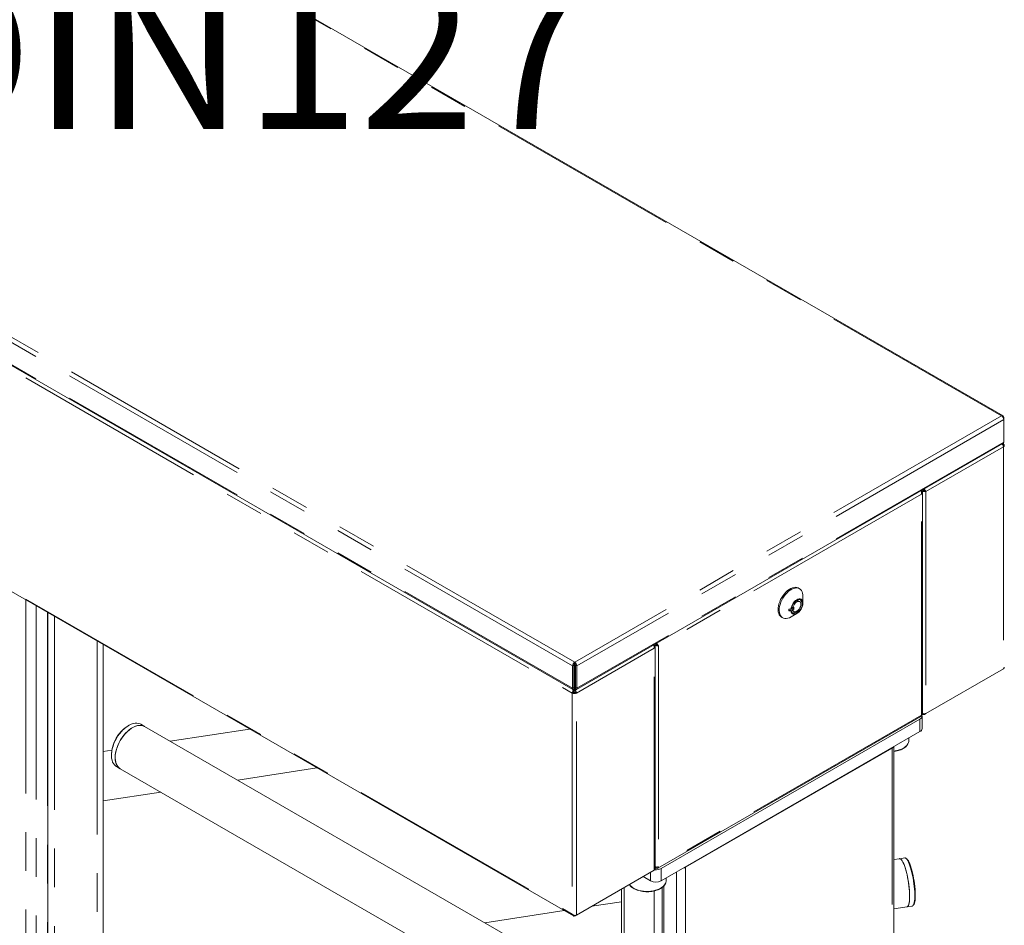
# Paper-space layout 'Лист2' of a CAD drawing. Units: millimetres. Extents: x 0 to 620, y -5 to 397.
# Drawn here: x 329 to 361, y 164 to 194 of the extents above; entities that cross this region are included whole.
import ezdxf

# ---------------------------------------------------------------- set-up
doc = ezdxf.new("R2010")
doc.units = ezdxf.units.MM
doc.linetypes.add('PHANTOM', pattern=[12.7, 6.35, -1.27, 1.27, -1.27, 1.27, -1.27])
doc.layers.add('РАМКА', color=7, linetype='Continuous', lineweight=30)
doc.styles.add('SLDTEXTSTYLE2', font='TXT', dxfattribs={"width": 0.7, "bigfont": 'bigfont'})

# ---------------------------------------------------------------- blocks, each defined once
blk = doc.blocks.new('SW_TABLEANNOTATION_0')
at = {"layer": 'РАМКА', "color": 0, "insert": (108.184, -88.562), "char_height": 5, "attachment_point": 1, "style": 'SLDTEXTSTYLE2'}
blk.add_mtext('\\M+18459\\M+18470\\M+1847A\\M+18471\\M+18470 \\M+18473\\M+18482\\M+18480\\M+18472\\M+18475\\M+18482 12 DIN127', dxfattribs=at)

psp = doc.layouts.new('Лист2')

# ---------------------------------------------------------------- linework, layer by layer
at = {"color": 8, "linetype": 'PHANTOM', "lineweight": 0}
for p, q in [((360.897, 180.658), (309.964, 210.061)), ((346.825, 172.453), (295.892, 201.856)), ((346.896, 172.576), (295.963, 201.979)), ((346.825, 171.718), (295.892, 201.121)), ((295.903, 200.952), (346.815, 171.561)), ((295.903, 193.697), (346.815, 164.306)), ((360.897, 180.658), (346.896, 172.576)), ((360.967, 180.536), (346.967, 172.453)), ((360.967, 180.617), (360.947, 180.605)), ((360.967, 179.801), (346.967, 171.718)), ((360.957, 179.644), (358.411, 178.174)), ((360.957, 179.644), (360.957, 172.359)), ((358.27, 178.092), (349.643, 173.112)), ((358.27, 170.837), (358.27, 178.092)), ((358.411, 178.174), (358.411, 170.889)), ((328.895, 174.617), (328.895, 101.495)), ((329.232, 174.423), (329.232, 101.608)), ((329.607, 174.206), (329.607, 105.029)), ((329.832, 174.076), (329.832, 105.159)), ((331.233, 173.267), (331.233, 102.763)), ((349.643, 173.112), (349.643, 165.857)), ((349.502, 173.031), (346.956, 171.561)), ((349.502, 165.746), (349.502, 173.031)), ((346.868, 172.478), (346.825, 172.453)), ((346.924, 172.478), (346.967, 172.453)), ((346.88, 172.217), (346.871, 172.223)), ((346.924, 172.237), (346.89, 172.217)), ((346.815, 171.561), (346.815, 164.306)), ((346.88, 171.686), (346.871, 171.692)), ((346.921, 171.704), (346.89, 171.686)), ((346.956, 164.276), (346.956, 171.561)), ((358.27, 170.837), (349.643, 165.857)), ((358.217, 170.296), (358.217, 170.705)), ((357.305, 169.754), (357.29, 169.762)), ((357.305, 88.426), (357.305, 169.754)), ((349.378, 165.398), (349.378, 165.674)), ((349.731, 165.806), (349.731, 165.398)), ((350.234, 84.516), (350.234, 165.688)), ((350.516, 165.851), (350.531, 165.843)), ((350.531, 84.516), (350.531, 165.843)), ((348.515, 165.176), (348.515, 85.426)), ((349.505, 165.068), (349.505, 85.462)), ((349.823, 85.293), (349.823, 165.237))]:
    psp.add_line(p, q, dxfattribs=at)
at = {"color": 7, "linetype": 'Continuous', "lineweight": 15}
for p, q in [((360.947, 180.663), (310.014, 210.066)), ((295.926, 201.068), (346.833, 171.68)), ((295.906, 193.661), (346.852, 164.251)), ((360.967, 180.536), (360.967, 180.617)), ((360.967, 180.536), (360.967, 179.801)), ((346.958, 171.68), (360.934, 179.748)), ((360.934, 179.712), (360.957, 179.725)), ((358.27, 178.204), (358.265, 178.207)), ((358.299, 170.893), (358.299, 178.154)), ((358.312, 178.228), (358.307, 178.231)), ((358.315, 178.233), (358.312, 178.234)), ((358.369, 178.199), (358.411, 178.174)), ((354.267, 174.987), (354.231, 175.007)), ((354.381, 174.514), (354.381, 174.735)), ((354.017, 174.376), (354.053, 174.356)), ((354.053, 174.356), (354.088, 174.376)), ((354.088, 174.376), (354.088, 174.315)), ((354.276, 174.562), (354.241, 174.583)), ((329.616, 105.07), (329.616, 174.201)), ((353.681, 174.054), (353.717, 174.034)), ((353.914, 174.275), (353.914, 174.296)), ((353.916, 174.256), (353.967, 174.286)), ((353.967, 174.286), (354.003, 174.265)), ((354.003, 174.327), (353.987, 174.317)), ((354.003, 174.265), (353.987, 174.256)), ((353.992, 174.061), (354.183, 174.171)), ((354.053, 174.335), (354.017, 174.315)), ((354.017, 174.315), (354.053, 174.294)), ((354.053, 174.356), (354.053, 174.335)), ((354.053, 174.335), (354.088, 174.315)), ((354.088, 174.315), (354.053, 174.294)), ((354.054, 174.258), (354.089, 174.238)), ((331.437, 102.916), (331.437, 173.15)), ((349.502, 173.142), (349.497, 173.145)), ((349.531, 165.8), (349.531, 173.092)), ((349.544, 173.167), (349.539, 173.169)), ((349.547, 173.171), (349.544, 173.172)), ((349.643, 173.112), (349.601, 173.137)), ((346.825, 172.453), (346.825, 171.718)), ((346.868, 172.478), (346.868, 171.743)), ((346.88, 172.331), (346.88, 172.512)), ((346.89, 172.331), (346.89, 172.523)), ((346.896, 172.576), (346.896, 172.527)), ((346.924, 171.743), (346.924, 172.478)), ((346.967, 171.718), (346.967, 172.453)), ((346.88, 172.331), (346.868, 172.324)), ((346.868, 172.233), (346.871, 172.231)), ((346.871, 171.741), (346.871, 172.231)), ((346.88, 172.217), (346.88, 171.686)), ((346.88, 172.168), (346.885, 172.185)), ((346.885, 172.185), (346.89, 172.168)), ((346.89, 172.331), (346.924, 172.312)), ((346.89, 171.686), (346.89, 172.217)), ((346.921, 172.231), (346.924, 172.233)), ((346.921, 172.231), (346.921, 171.741)), ((360.957, 172.359), (358.411, 170.889)), ((346.88, 171.966), (346.89, 171.971)), ((346.857, 171.586), (346.815, 171.561)), ((346.868, 171.743), (346.825, 171.718)), ((346.871, 171.692), (346.871, 171.741)), ((346.88, 171.721), (346.89, 171.726)), ((346.88, 171.686), (346.88, 171.638)), ((346.89, 171.686), (346.89, 171.638)), ((346.914, 171.586), (346.956, 171.561)), ((346.921, 171.692), (346.921, 171.741)), ((346.921, 171.741), (346.926, 171.733)), ((346.967, 171.718), (346.924, 171.743)), ((358.294, 170.872), (358.307, 170.864)), ((358.406, 170.886), (358.366, 170.863)), ((358.366, 170.863), (358.366, 170.883)), ((332.269, 170.497), (332.252, 170.487)), ((332.793, 170.465), (332.669, 170.537)), ((349.622, 165.812), (358.249, 170.792)), ((349.731, 165.806), (358.217, 170.705)), ((358.29, 170.399), (358.29, 170.807)), ((348.427, 161.44), (332.793, 170.465)), ((336.232, 170.382), (333.634, 169.98)), ((349.731, 165.398), (358.217, 170.296)), ((357.852, 170.004), (357.852, 170.086)), ((331.717, 169.683), (331.437, 169.64)), ((331.704, 169.538), (331.704, 169.517)), ((357.305, 169.754), (350.531, 165.843)), ((357.366, 88.512), (357.366, 169.805)), ((331.87, 169.151), (331.993, 169.079)), ((331.993, 169.079), (348.427, 159.592)), ((335.846, 168.703), (338.444, 169.105)), ((331.437, 168.021), (333.322, 168.313)), ((357.551, 166.126), (357.366, 166.098)), ((357.72, 166.153), (357.551, 166.126)), ((357.786, 166.119), (357.759, 166.14)), ((346.956, 164.276), (349.502, 165.746)), ((349.572, 165.817), (349.572, 165.855)), ((349.138, 165.536), (349.378, 165.398)), ((349.897, 165.412), (349.897, 165.494)), ((348.427, 165.126), (348.427, 85.548)), ((349.762, 165.18), (349.762, 85.349)), ((348.427, 164.715), (347.456, 164.565)), ((346.55, 164.425), (343.952, 164.023)), ((357.366, 164.479), (357.796, 164.545)), ((357.796, 164.545), (357.965, 164.571)), ((357.998, 164.596), (358.017, 164.623)), ((346.911, 164.25), (346.95, 164.273)), ((346.911, 164.25), (346.911, 164.266))]:
    psp.add_line(p, q, dxfattribs=at)
at = {"color": 7, "linetype": 'Continuous', "lineweight": 15, "flags": 128}
for points in [[(354.231, 175.007), (354.227, 175.01), (354.185, 175.026), (354.139, 175.033), (354.089, 175.029), (354.037, 175.017), (353.984, 174.994), (353.929, 174.963), (353.876, 174.923), (353.823, 174.876), (353.774, 174.822), (353.728, 174.762), (353.686, 174.698), (353.65, 174.63), (353.62, 174.561), (353.596, 174.491), (353.579, 174.421), (353.57, 174.354), (353.568, 174.291), (353.573, 174.232), (353.587, 174.178), (353.607, 174.132), (353.634, 174.093), (353.667, 174.063), (353.681, 174.054)], [(354.381, 174.735), (354.379, 174.78), (354.369, 174.837), (354.352, 174.887), (354.329, 174.929), (354.298, 174.964), (354.262, 174.989), (354.22, 175.006), (354.174, 175.012), (354.125, 175.009), (354.073, 174.996), (354.019, 174.974), (353.965, 174.943), (353.911, 174.903), (353.859, 174.855), (353.809, 174.801), (353.763, 174.742), (353.722, 174.677), (353.685, 174.61), (353.655, 174.54), (353.631, 174.47), (353.614, 174.401), (353.605, 174.334), (353.603, 174.27), (353.609, 174.211), (353.622, 174.158), (353.642, 174.112), (353.669, 174.073), (353.703, 174.043), (353.742, 174.022), (353.786, 174.01), (353.834, 174.009), (353.885, 174.017), (353.938, 174.034), (353.992, 174.061), (353.992, 174.061)], [(353.987, 174.256), (353.996, 174.217), (354.012, 174.185), (354.036, 174.162), (354.065, 174.148), (354.099, 174.145), (354.137, 174.151), (354.176, 174.168), (354.216, 174.194), (354.254, 174.228), (354.289, 174.269), (354.32, 174.315), (354.346, 174.365), (354.365, 174.416), (354.377, 174.467), (354.381, 174.514), (354.377, 174.558), (354.365, 174.594), (354.346, 174.624), (354.32, 174.644), (354.289, 174.654), (354.254, 174.654), (354.216, 174.645), (354.176, 174.625), (354.137, 174.596), (354.099, 174.559), (354.065, 174.516), (354.036, 174.469), (354.012, 174.418), (353.996, 174.367), (353.987, 174.317)], [(354.003, 174.265), (354.012, 174.229), (354.028, 174.199), (354.051, 174.179), (354.08, 174.167), (354.113, 174.166), (354.149, 174.174), (354.187, 174.192), (354.224, 174.219), (354.259, 174.254), (354.292, 174.294), (354.319, 174.34), (354.341, 174.388), (354.356, 174.436), (354.364, 174.483), (354.364, 174.526), (354.356, 174.564), (354.341, 174.595), (354.319, 174.618), (354.292, 174.631), (354.259, 174.635), (354.224, 174.629), (354.187, 174.612), (354.149, 174.587), (354.113, 174.554), (354.08, 174.515), (354.051, 174.47), (354.028, 174.422), (354.012, 174.374), (354.003, 174.327)], [(354.039, 174.447), (354.028, 174.417), (354.017, 174.376)], [(354.053, 174.294), (354.063, 174.265), (354.081, 174.243), (354.104, 174.231), (354.132, 174.229), (354.164, 174.238), (354.196, 174.255), (354.228, 174.282), (354.257, 174.315), (354.281, 174.354), (354.3, 174.395), (354.311, 174.437), (354.315, 174.477), (354.311, 174.511), (354.3, 174.54), (354.281, 174.559), (354.257, 174.57), (354.228, 174.57), (354.196, 174.56), (354.164, 174.541), (354.132, 174.513), (354.104, 174.478), (354.081, 174.439), (354.063, 174.397), (354.053, 174.356)], [(354.241, 174.583), (354.221, 174.59), (354.192, 174.59), (354.161, 174.58), (354.128, 174.561), (354.097, 174.533), (354.07, 174.501)], [(354.291, 174.373), (354.306, 174.408), (354.321, 174.456), (354.328, 174.503), (354.328, 174.547), (354.321, 174.585), (354.306, 174.616), (354.293, 174.631)], [(332.669, 170.537), (332.646, 170.549), (332.594, 170.566), (332.538, 170.574), (332.478, 170.571), (332.416, 170.559), (332.351, 170.537), (332.286, 170.506), (332.22, 170.466), (332.155, 170.417), (332.092, 170.361), (332.03, 170.298), (331.972, 170.228), (331.919, 170.154), (331.869, 170.075), (331.826, 169.993), (331.788, 169.909), (331.757, 169.824), (331.732, 169.739), (331.715, 169.656), (331.706, 169.575), (331.704, 169.498), (331.71, 169.426), (331.723, 169.359), (331.744, 169.299), (331.772, 169.246), (331.806, 169.202), (331.847, 169.165), (331.87, 169.151)], [(331.993, 169.079), (331.971, 169.094), (331.93, 169.13), (331.895, 169.175), (331.868, 169.228), (331.847, 169.288), (331.834, 169.354), (331.828, 169.427), (331.83, 169.504), (331.839, 169.585), (331.856, 169.668), (331.881, 169.752), (331.912, 169.837), (331.949, 169.921), (331.993, 170.003), (332.042, 170.082), (332.096, 170.157), (332.154, 170.226), (332.215, 170.29), (332.279, 170.346), (332.344, 170.395), (332.41, 170.435), (332.475, 170.466), (332.54, 170.488), (332.602, 170.5), (332.662, 170.502), (332.718, 170.495), (332.769, 170.477), (332.793, 170.465)], [(332.793, 170.465), (332.781, 170.472), (332.731, 170.491), (332.676, 170.501), (332.617, 170.501), (332.555, 170.492), (332.491, 170.472), (332.426, 170.443), (332.36, 170.405), (332.295, 170.359), (332.231, 170.304), (332.169, 170.243), (332.11, 170.175), (332.055, 170.101), (332.005, 170.023), (331.96, 169.942), (331.921, 169.858), (331.888, 169.774), (331.862, 169.689), (331.843, 169.605), (331.831, 169.524), (331.828, 169.446), (331.831, 169.372), (331.843, 169.304), (331.862, 169.242), (331.888, 169.187), (331.921, 169.14), (331.96, 169.102), (331.993, 169.079)], [(357.551, 166.126), (357.56, 166.127), (357.58, 166.12), (357.603, 166.102), (357.626, 166.074), (357.649, 166.036), (357.673, 165.989), (357.697, 165.933), (357.721, 165.868), (357.744, 165.797), (357.766, 165.719), (357.787, 165.636), (357.806, 165.549), (357.824, 165.459), (357.839, 165.368), (357.853, 165.276)], [(357.551, 166.126), (357.57, 166.125), (357.591, 166.112), (357.614, 166.09), (357.637, 166.057), (357.661, 166.014), (357.685, 165.962), (357.709, 165.902), (357.733, 165.834), (357.755, 165.759), (357.777, 165.679), (357.797, 165.593), (357.815, 165.505), (357.832, 165.414), (357.846, 165.322), (357.858, 165.23), (357.868, 165.14), (357.875, 165.052), (357.879, 164.969), (357.88, 164.89)], [(358.022, 165.302), (358.008, 165.394), (357.993, 165.485), (357.975, 165.575), (357.956, 165.662), (357.935, 165.745), (357.913, 165.823), (357.89, 165.894), (357.866, 165.959), (357.842, 166.015), (357.818, 166.062), (357.795, 166.1), (357.772, 166.128), (357.749, 166.146), (357.729, 166.153), (357.72, 166.153)], [(357.786, 166.119), (357.793, 166.113), (357.816, 166.087), (357.839, 166.052), (357.863, 166.007), (357.886, 165.953), (357.91, 165.89), (357.933, 165.82), (357.955, 165.744), (357.975, 165.663), (357.994, 165.577), (358.012, 165.489), (358.027, 165.398), (358.04, 165.308)], [(357.853, 165.276), (357.863, 165.185), (357.872, 165.095), (357.877, 165.01), (357.88, 164.928), (357.88, 164.852), (357.877, 164.783), (357.872, 164.721), (357.863, 164.667), (357.853, 164.623), (357.839, 164.588), (357.824, 164.563), (357.806, 164.549), (357.796, 164.545)], [(357.965, 164.571), (357.975, 164.575), (357.993, 164.589), (358.008, 164.614), (358.022, 164.649), (358.032, 164.693), (358.041, 164.747), (358.046, 164.809), (358.049, 164.878), (358.049, 164.954), (358.046, 165.036), (358.041, 165.122), (358.032, 165.211), (358.022, 165.302)], [(358.04, 165.308), (358.051, 165.218), (358.059, 165.13), (358.064, 165.045), (358.067, 164.965), (358.067, 164.891), (358.064, 164.823), (358.058, 164.763), (358.049, 164.711), (358.038, 164.669), (358.025, 164.636), (358.017, 164.623)], [(357.88, 164.89), (357.879, 164.817), (357.875, 164.751), (357.868, 164.693), (357.858, 164.644), (357.846, 164.604), (357.832, 164.574), (357.815, 164.555), (357.797, 164.546), (357.796, 164.545)]]:
    psp.add_lwpolyline(points, dxfattribs=at)
at = {"color": 8, "linetype": 'PHANTOM', "lineweight": 0, "flags": 128}
for points in [[(357.577, 169.705), (357.642, 169.734), (357.699, 169.768), (357.748, 169.805), (357.789, 169.846), (357.82, 169.89), (357.84, 169.936), (357.851, 169.982), (357.852, 170.004)], [(349.622, 165.113), (349.687, 165.142), (349.744, 165.175), (349.793, 165.213), (349.834, 165.254), (349.865, 165.298), (349.886, 165.343), (349.896, 165.39), (349.897, 165.412)], [(348.691, 165.278), (348.713, 165.25), (348.754, 165.21), (348.804, 165.172), (348.862, 165.139), (348.928, 165.111), (348.999, 165.087), (349.074, 165.069), (349.153, 165.057), (349.234, 165.051), (349.316, 165.052), (349.397, 165.058), (349.476, 165.071), (349.551, 165.089), (349.622, 165.113)]]:
    psp.add_lwpolyline(points, dxfattribs=at)
at = {"color": 7, "linetype": 'Continuous', "lineweight": 15}
for centre, radius, start, end in [((360.924, 180.624), 0.0437, 350.786, 129.2033), ((360.814, 180.529), 0.154, 2.6055, 57.3945), ((360.941, 179.684), 0.0437, 290.7834, 69.2166), ((354.261, 174.285), 0.347, 174.6181, 178.0924), ((354.19, 174.285), 0.276, 181.9107, 185.9558), ((354.095, 174.324), 0.0784, 187.0579, 237.933), ((354.049, 174.424), 0.235, 267.1901, 333.6684), ((346.979, 172.446), 0.154, 122.6055, 177.3945), ((346.929, 172.475), 0.0615, 122.6055, 177.3945), ((346.813, 172.446), 0.154, 2.6055, 57.3945), ((346.863, 172.475), 0.0615, 2.6055, 57.3945), ((346.885, 171.698), 0.154, 242.6097, 297.3903), ((346.885, 171.64), 0.0615, 242.6097, 297.3903), ((358.178, 170.807), 0.109, 290.5333, 20.6813), ((358.222, 170.831), 0.048, 304.0564, 7.2558), ((332.885, 169.489), 1.182, 122.3785, 177.6268), ((358.165, 170.411), 0.126, 294.3747, 354.3052), ((357.243, 169.871), 0.133, 297.8008, 326.8033), ((357.251, 170.525), 0.89, 277.4543, 290.9097), ((349.558, 166.136), 0.373, 264.3352, 297.7243), ((349.6, 165.85), 0.0437, 230.7967, 9.214), ((350.4, 166.079), 0.269, 281.3114, 298.9164), ((349.555, 165.739), 0.384, 242.6097, 297.3903), ((349.274, 165.985), 0.947, 243.6985, 290.9998)]:
    psp.add_arc(centre, radius, start, end, dxfattribs=at)
at = {"color": 8, "linetype": 'PHANTOM', "lineweight": 0}
psp.add_arc((357.251, 170.558), 0.913, 277.2347, 290.9122, dxfattribs=at)
at = {"color": 7, "linetype": 'Continuous', "lineweight": 15}
for points, knots in [([(360.957, 179.644), (360.955, 179.655), (360.952, 179.677), (360.936, 179.711), (360.921, 179.728), (360.914, 179.736)], [0, 0, 0, 0, 0.356462, 0.712923, 1, 1, 1, 1]), ([(360.967, 179.801), (360.965, 179.792), (360.96, 179.774), (360.948, 179.756), (360.937, 179.75), (360.933, 179.749)], [0, 0, 0, 0, 0.381545, 0.821738, 1, 1, 1, 1]), ([(360.957, 179.725), (360.956, 179.736), (360.955, 179.75), (360.948, 179.757), (360.946, 179.758)], [0, 0, 0, 0, 0.8105638, 1, 1, 1, 1]), ([(358.349, 178.256), (358.356, 178.25), (358.367, 178.24), (358.382, 178.222), (358.394, 178.206), (358.404, 178.189), (358.409, 178.179), (358.411, 178.174)], [0, 0, 0, 0, 0.226818, 0.406554, 0.595148, 0.792881, 1, 1, 1, 1]), ([(358.27, 178.092), (358.271, 178.1), (358.275, 178.114), (358.275, 178.137), (358.272, 178.158), (358.266, 178.179), (358.259, 178.19), (358.255, 178.195)], [0, 0, 0, 0, 0.217131, 0.424423, 0.622131, 0.810554, 1, 1, 1, 1]), ([(358.27, 178.204), (358.276, 178.199), (358.29, 178.189), (358.299, 178.166), (358.299, 178.141), (358.289, 178.115), (358.276, 178.1), (358.27, 178.092)], [0, 0, 0, 0, 0.1904638, 0.3874081, 0.5928901, 0.807776, 1, 1, 1, 1]), ([(358.411, 178.174), (358.402, 178.173), (358.384, 178.172), (358.348, 178.176), (358.312, 178.184), (358.286, 178.195), (358.274, 178.202), (358.27, 178.204)], [0, 0, 0, 0, 0.234061, 0.467509, 0.690502, 0.90285, 1, 1, 1, 1]), ([(358.369, 178.199), (358.365, 178.201), (358.358, 178.204), (358.343, 178.211), (358.33, 178.218), (358.32, 178.224), (358.314, 178.227), (358.312, 178.228)], [0, 0, 0, 0, 0.273189, 0.523087, 0.721506, 0.880857, 1, 1, 1, 1]), ([(358.315, 178.233), (358.316, 178.232), (358.32, 178.23), (358.326, 178.226), (358.333, 178.222), (358.343, 178.215), (358.357, 178.206), (358.365, 178.201), (358.369, 178.199)], [0, 0, 0, 0, 0.0923302, 0.1912792, 0.2986725, 0.4159417, 0.6831322, 1, 1, 1, 1]), ([(353.916, 174.317), (353.931, 174.317), (353.954, 174.317), (353.978, 174.317), (353.987, 174.317)], [0, 0, 0, 0, 0.634443, 1, 1, 1, 1]), ([(353.987, 174.256), (353.978, 174.256), (353.954, 174.256), (353.931, 174.256), (353.916, 174.256)], [0, 0, 0, 0, 0.365557, 1, 1, 1, 1]), ([(349.502, 173.031), (349.503, 173.038), (349.507, 173.053), (349.507, 173.075), (349.503, 173.097), (349.498, 173.117), (349.491, 173.128), (349.487, 173.134)], [0, 0, 0, 0, 0.217128, 0.424417, 0.622124, 0.810546, 1, 1, 1, 1]), ([(349.643, 173.112), (349.634, 173.112), (349.615, 173.11), (349.58, 173.114), (349.544, 173.123), (349.518, 173.133), (349.506, 173.14), (349.502, 173.142)], [0, 0, 0, 0, 0.234061, 0.467509, 0.690502, 0.90285, 1, 1, 1, 1]), ([(349.502, 173.142), (349.508, 173.137), (349.522, 173.127), (349.531, 173.105), (349.531, 173.079), (349.521, 173.053), (349.508, 173.038), (349.502, 173.031)], [0, 0, 0, 0, 0.1904638, 0.3874081, 0.5928901, 0.807776, 1, 1, 1, 1]), ([(349.601, 173.137), (349.597, 173.139), (349.59, 173.143), (349.575, 173.149), (349.562, 173.156), (349.551, 173.162), (349.546, 173.165), (349.544, 173.167)], [0, 0, 0, 0, 0.273189, 0.523089, 0.721509, 0.88086, 1, 1, 1, 1]), ([(349.547, 173.171), (349.551, 173.169), (349.561, 173.165), (349.576, 173.155), (349.59, 173.145), (349.597, 173.14), (349.601, 173.137)], [0, 0, 0, 0, 0.21482, 0.45049, 0.711186, 1, 1, 1, 1]), ([(349.583, 173.195), (349.59, 173.188), (349.608, 173.173), (349.63, 173.142), (349.639, 173.122), (349.643, 173.112)], [0, 0, 0, 0, 0.260865, 0.621843, 1, 1, 1, 1]), ([(346.88, 172.217), (346.878, 172.225), (346.875, 172.235), (346.869, 172.249), (346.868, 172.251)], [0, 0, 0, 0, 0.8320458, 1, 1, 1, 1]), ([(346.89, 172.331), (346.886, 172.317), (346.876, 172.287), (346.874, 172.252), (346.876, 172.237), (346.876, 172.236)], [0, 0, 0, 0, 0.480014, 0.960406, 1, 1, 1, 1]), ([(346.893, 172.224), (346.894, 172.23), (346.897, 172.25), (346.894, 172.289), (346.885, 172.318), (346.88, 172.331)], [0, 0, 0, 0, 0.193909, 0.612874, 1, 1, 1, 1]), ([(346.924, 172.293), (346.92, 172.287), (346.908, 172.267), (346.898, 172.239), (346.893, 172.223), (346.89, 172.217)], [0, 0, 0, 0, 0.232348, 0.706466, 1, 1, 1, 1]), ([(360.957, 172.359), (360.963, 172.364), (360.977, 172.374), (360.986, 172.392), (360.985, 172.405), (360.985, 172.409)], [0, 0, 0, 0, 0.388354, 0.789921, 1, 1, 1, 1]), ([(346.825, 171.718), (346.824, 171.711), (346.822, 171.697), (346.828, 171.682), (346.841, 171.676), (346.856, 171.68), (346.867, 171.688), (346.871, 171.692)], [0, 0, 0, 0, 0.190724, 0.410764, 0.630814, 0.850864, 1, 1, 1, 1]), ([(346.868, 171.743), (346.866, 171.74), (346.862, 171.734), (346.863, 171.731), (346.866, 171.733), (346.87, 171.738), (346.871, 171.741)], [0, 0, 0, 0, 0.284155, 0.530993, 0.777748, 1, 1, 1, 1]), ([(346.921, 171.692), (346.926, 171.688), (346.938, 171.678), (346.954, 171.676), (346.965, 171.684), (346.97, 171.699), (346.968, 171.713), (346.967, 171.718)], [0, 0, 0, 0, 0.190724, 0.410764, 0.630814, 0.850864, 1, 1, 1, 1]), ([(346.928, 171.732), (346.928, 171.732), (346.929, 171.731), (346.929, 171.735), (346.926, 171.74), (346.924, 171.743)], [0, 0, 0, 0, 0.062209, 0.555601, 1, 1, 1, 1]), ([(358.366, 170.863), (358.358, 170.86), (358.339, 170.853), (358.316, 170.859), (358.301, 170.867), (358.296, 170.873), (358.294, 170.874)], [0, 0, 0, 0, 0.33963, 0.720661, 0.928711, 1, 1, 1, 1]), ([(358.299, 170.901), (358.301, 170.9), (358.313, 170.891), (358.343, 170.883), (358.382, 170.88), (358.402, 170.886), (358.411, 170.889)], [0, 0, 0, 0, 0.054876, 0.387377, 0.702071, 1, 1, 1, 1]), ([(357.572, 169.694), (357.583, 169.698), (357.616, 169.712), (357.665, 169.737), (357.718, 169.772), (357.763, 169.81), (357.799, 169.852), (357.827, 169.896), (357.845, 169.942), (357.853, 169.984), (357.851, 170.01), (357.85, 170.02)], [0, 0, 0, 0, 0.064884, 0.188132, 0.311622, 0.435219, 0.558617, 0.68134, 0.80281, 0.922697, 1, 1, 1, 1]), ([(349.502, 165.746), (349.509, 165.753), (349.525, 165.768), (349.533, 165.788), (349.531, 165.799), (349.53, 165.799)], [0, 0, 0, 0, 0.468695, 0.961734, 1, 1, 1, 1]), ([(349.531, 165.868), (349.532, 165.868), (349.544, 165.86), (349.573, 165.854), (349.612, 165.85), (349.633, 165.855), (349.643, 165.857)], [0, 0, 0, 0, 0.03138, 0.354253, 0.677127, 1, 1, 1, 1]), ([(349.531, 165.812), (349.538, 165.812), (349.551, 165.81), (349.566, 165.814), (349.572, 165.817)], [0, 0, 0, 0, 0.530358, 1, 1, 1, 1]), ([(349.617, 165.101), (349.628, 165.106), (349.661, 165.119), (349.711, 165.145), (349.763, 165.179), (349.808, 165.218), (349.845, 165.259), (349.872, 165.304), (349.89, 165.35), (349.898, 165.389), (349.896, 165.412), (349.896, 165.419)], [0, 0, 0, 0, 0.0663, 0.1922369, 0.3184208, 0.4447153, 0.5708051, 0.6962057, 0.8203265, 0.9428289, 1, 1, 1, 1]), ([(348.69, 165.277), (348.694, 165.27), (348.707, 165.248), (348.739, 165.215), (348.784, 165.177), (348.821, 165.152), (348.845, 165.14), (348.849, 165.138)], [0, 0, 0, 0, 0.13131, 0.400766, 0.672785, 0.946292, 1, 1, 1, 1]), ([(346.815, 164.306), (346.824, 164.298), (346.842, 164.282), (346.878, 164.268), (346.913, 164.264), (346.94, 164.268), (346.952, 164.274), (346.956, 164.276)], [0, 0, 0, 0, 0.234061, 0.467509, 0.690502, 0.90285, 1, 1, 1, 1]), ([(346.911, 164.25), (346.901, 164.247), (346.881, 164.24), (346.852, 164.248), (346.828, 164.27), (346.819, 164.294), (346.815, 164.306)], [0, 0, 0, 0, 0.233621, 0.477522, 0.732694, 1, 1, 1, 1])]:
    psp.add_open_spline(points, degree=3, knots=knots, dxfattribs=at)
for points in [[(346.88, 171.686), (346.872, 171.68), (346.854, 171.666), (346.832, 171.633), (346.817, 171.596), (346.815, 171.573), (346.815, 171.561)], [(346.88, 171.638), (346.877, 171.635), (346.871, 171.629), (346.862, 171.615), (346.857, 171.6), (346.857, 171.59), (346.857, 171.586)], [(346.89, 171.686), (346.899, 171.68), (346.917, 171.666), (346.939, 171.633), (346.954, 171.596), (346.955, 171.573), (346.956, 171.561)], [(346.89, 171.638), (346.894, 171.635), (346.9, 171.629), (346.908, 171.615), (346.914, 171.6), (346.914, 171.59), (346.914, 171.586)], [(358.27, 170.837), (358.278, 170.846), (358.295, 170.863), (358.298, 170.883), (358.299, 170.893)]]:
    psp.add_open_spline(points, degree=3, dxfattribs=at)

# ---------------------------------------------------------------- block references
at = {"layer": 'РАМКА'}
psp.add_blockref('SW_TABLEANNOTATION_0', (20.057, 291.976), dxfattribs=at)

doc.saveas('drawing.dxf')
